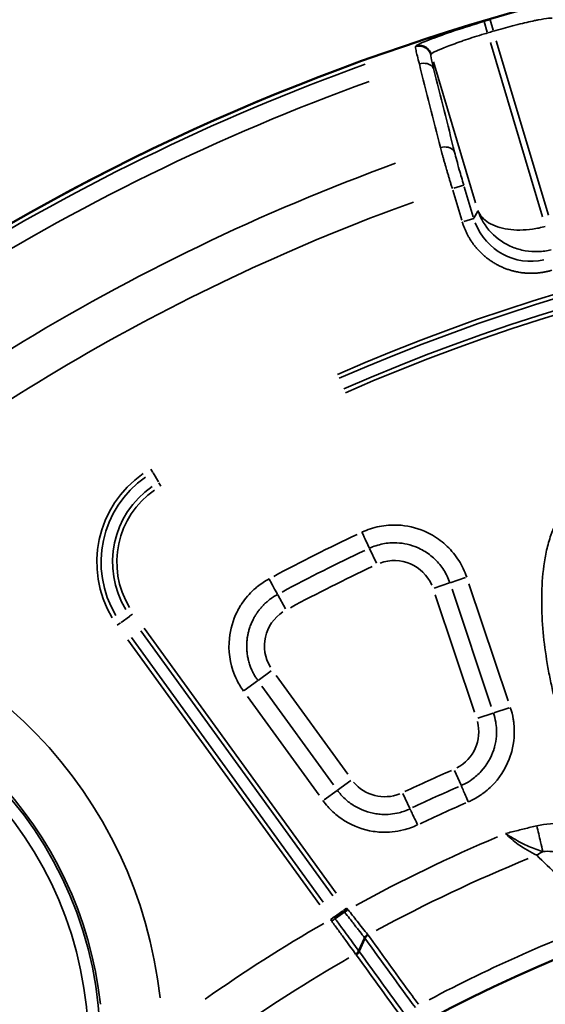
# Model space of a CAD drawing. Units: millimetres. Extents: x -2976 to 8742, y 4292 to 7009.
# Drawn here: x -2338 to -2163, y 6270 to 6598 of the extents above; entities that cross this region are included whole.
import ezdxf

# ---------------------------------------------------------------- set-up
doc = ezdxf.new("R2010")
doc.units = ezdxf.units.MM
doc.layers.add('MD_Visible', color=7, linetype='Continuous', lineweight=50)
doc.layers.add('MD_Visible Narrow', color=7, linetype='Continuous', lineweight=35)
doc.styles.get("Standard").update_dxf_attribs({"font": 'arial.ttf'})
doc.dimstyles.new('ISO-25', dxfattribs={"dimtxt": 2.5, "dimasz": 2.5, "dimexe": 1.25, "dimexo": 0.625, "dimtad": 1, "dimtxsty": 'Standard', "dimcen": 2.5, "dimadec": 0, "dimazin": 0, "dimtfac": 1, "dimtmove": 0, "dimatfit": 3, "dimfxl": 1, "dimarcsym": 0})

# ---------------------------------------------------------------- blocks, each defined once
blk = doc.blocks.new('CustomObjectsInViewport6_0')
at = {"layer": 'MD_Visible'}
for p, q in [((2036.64, 3131.79), (2033.54, 3129.55)), ((2036.64, 3131.79), (2036.64, 3131.79)), ((2043.47, 3123.02), (2043.47, 3123.02))]:
    blk.add_line(p, q, dxfattribs=at)
at = {"layer": 'MD_Visible', "extrusion": (0, 0, -1)}
for centre, radius, start, end in [((-2293.88, 2719.42), 739.75, 43.90605, 195.39691), ((-1826.9, 3087.2), 151.73, 218.4258, 50.6669)]:
    blk.add_arc(centre, radius, start, end, dxfattribs=at)
at = {"layer": 'MD_Visible'}
blk.add_arc((2293.66, 2670.65), 482.99, 359.9969, 118.2483, dxfattribs=at)
blk.add_open_spline([(2037.77, 3132.64), (2037.71, 3132.59), (2037.65, 3132.55), (2037.53, 3132.46), (2037.48, 3132.42), (2037.36, 3132.33), (2037.3, 3132.28), (2037.21, 3132.22), (2037.18, 3132.2), (2037.1, 3132.14), (2037.04, 3132.1), (2036.94, 3132.02), (2036.89, 3131.98), (2036.79, 3131.91), (2036.75, 3131.87), (2036.68, 3131.82), (2036.66, 3131.81), (2036.64, 3131.79)], degree=3, knots=[-0.0007284, -0.0007284, -0.0007284, -0.0007284, 0.021512, 0.021512, 0.0441276, 0.0441276, 0.0668555, 0.0668555, 0.0785678, 0.0785678, 0.1011492, 0.1011492, 0.1236773, 0.1236773, 0.1456762, 0.1456762, 0.1566969, 0.1566969, 0.1566969, 0.1566969], dxfattribs=at)
at = {"layer": 'MD_Visible Narrow'}
for p, q in [((2083.16, 3428.28), (2084.21, 3424.76)), ((2085.15, 3428.86), (2086.18, 3425.35)), ((2060.44, 3420.08), (2060.33, 3419.88)), ((2102.6, 3363.25), (2085.26, 3421.25)), ((2087.23, 3421.83), (2104.57, 3363.84)), ((2065.42, 3417.23), (2065.53, 3417.44)), ((2066.32, 3414.84), (2080.35, 3367.91)), ((2076.38, 3373.83), (2073.05, 3372.83)), ((2072.73, 3372.13), (2075.72, 3362.1)), ((2079.55, 3363.24), (2076.56, 3373.27)), ((2081.06, 3365.17), (2079.79, 3362.82)), ((2079.71, 3362.69), (2076.39, 3361.69)), ((1972.17, 3279.24), (1972.8, 3278.14)), ((1974.63, 3274.96), (1972.91, 3277.95)), ((1975.43, 3273.57), (1974.78, 3274.7)), ((2047.28, 3247.9), (2045, 3252.8)), ((2076.98, 3243.13), (2071.84, 3241.41)), ((2071.67, 3241.35), (2066.54, 3239.63)), ((2085.57, 3200.18), (2072.48, 3239.21)), ((2078.09, 3241.09), (2091.17, 3202.06)), ((2014.39, 3237.42), (2016.96, 3232.66)), ((2079.96, 3198.3), (2066.87, 3237.33)), ((1965.05, 3230.21), (1962.26, 3228.19)), ((1966.01, 3230.91), (1965.06, 3230.22)), ((1960.94, 3227.23), (1962, 3228)), ((1969.9, 3226.25), (2033.89, 3137.99)), ((1965.66, 3223.17), (2029.59, 3134.99)), ((2032.74, 3137.16), (1968.76, 3225.42)), ((2028.45, 3134.16), (1964.51, 3222.34)), ((2007.87, 3208.87), (2012.25, 3212.05)), ((2013.92, 3210.47), (2037.74, 3177.61)), ((2007.7, 3208.74), (2003.2, 3205.49)), ((2009.13, 3207), (2032.95, 3174.14)), ((2028.16, 3170.66), (2004.34, 3203.52)), ((2086.21, 3197.98), (2081.08, 3196.26)), ((2086.37, 3198.04), (2091.5, 3199.76)), ((2075.5, 3173.95), (2073.35, 3178.91)), ((2034.34, 3172.36), (2038.73, 3175.54)), ((2029.83, 3169.08), (2034.21, 3172.26)), ((2058.43, 3166.22), (2056.08, 3171.18)), ((2036.14, 3132.15), (2033.35, 3130.13)), ((2037.34, 3133.01), (2036.31, 3132.27)), ((2033.17, 3130.11), (2032.16, 3129.38)), ((2043.23, 3122.99), (2041.48, 3119.04)), ((2043.38, 3122.8), (2041.65, 3118.81))]:
    blk.add_line(p, q, dxfattribs=at)
for centre, radius, start, end in [((2293.88, 2719.42), 739.73, 352.1783, 128.51944), ((2293.88, 2719.42), 739.54, 106.40283, 106.54708), ((2293.88, 2719.42), 732.52, 109.86816, 134.71364), ((2293.88, 2719.42), 689.74, 109.85479, 130.35933), ((2293.88, 2719.42), 644.37, 2.29207, 113.69513), ((2293.88, 2719.42), 639.13, 2.29207, 113.69513), ((1989.97, 3248.27), 34.41, 124.6871, 211.14), ((1989.97, 3248.27), 29.17, 124.6871, 211.14), ((2293.88, 2719.42), 582.76, 115.18101, 118.18255), ((2053.22, 3235.17), 13.63, 23.3587, 110.1903), ((2023.63, 3220.29), 13.63, 123.229, 211.0632), ((1826.9, 3087.2), 129.16, 6.1649, 81.9596), ((1826.9, 3087.2), 124.42, 0.1645, 89.8454), ((2067.76, 3191.8), 13.63, 297.6894, 14.2797), ((2050.1, 3183.78), 13.63, 219.9153, 291.4189), ((2293.67, 2670.62), 542.57, 113.5323, 115.2934), ((2293.66, 2670.65), 517.39, 112.2418, 118.4429), ((2293.66, 2670.65), 513.86, 119.8225, 125.0606)]:
    blk.add_arc(centre, radius, start, end, dxfattribs=at)
at = {"layer": 'MD_Visible Narrow', "extrusion": (0, 0, -1)}
for centre, radius, start, end in [((-2293.88, 2719.42), 735.54, 73.45292, 73.59717), ((-2293.88, 2719.42), 738.36, 45.28875, 70.17736), ((-2293.88, 2719.42), 645.79, 66.30487, 177.70793), ((-2293.88, 2719.42), 640.55, 66.30487, 177.70793), ((-2293.88, 2719.42), 703.88, 46.89011, 70.04798), ((-1989.97, 3248.27), 35.83, 328.86, 55.3129), ((-1989.97, 3248.27), 30.59, 328.86, 55.3129), ((-1826.9, 3087.2), 149.15, 98.0404, 173.8351), ((-1826.9, 3087.2), 128.42, 90.1546, 179.8355), ((-2293.66, 2670.65), 554.37, 64.7066, 66.4678), ((-2293.67, 2670.62), 548.49, 64.7066, 66.4677), ((-2293.66, 2670.65), 528, 61.3371, 67.0318), ((-1896.4, 3030.83), 174.21, 144.0663, 144.2323), ((-2293.66, 2670.65), 528, 54.9306, 60.0111), ((-2293.66, 2670.65), 488.75, 62.0913, 70.2591)]:
    blk.add_arc(centre, radius, start, end, dxfattribs=at)
for centre, major_axis, ratio, start_param, end_param in [((2098.89, 3368.47), (-9.52, -17.65), 0.997342, 5.577183, 6.989187), ((2168.92, 2968.02), (-387.58, -194.81), 0.729282, 1.534973, 1.606789), ((2105.97, 3137.59), (14.58, 13.69), 0.681661, 4.978206, 5.085773), ((2055.52, 3146.19), (83.17, -114.71), 0.167527, 1.566917, 1.570592), ((2037.69, 3132.43), (-1.37, -1.04), 0, 0.827161, 1.635805), ((2019.44, 3125.42), (21.3, -2.83), 0.743853, 5.642097, 5.647986), ((2038.15, 3132.72), (7.75, -9.91), 0.556641, 1.647878, 1.655135), ((2034.23, 3130.85), (11.65, -16.3), 0.13686, 1.537061, 1.564228), ((2032.76, 3129.83), (-13.85, 18.92), 0.019868, 1.576722, 1.598931), ((2044.37, 3124.83), (1.84, -3.49), 0.435819, 1.254631, 1.2671), ((2044.87, 3123.04), (-1.31, -1.14), 0.615665, 0.954501, 1.767854), ((2039.99, 3118.8), (-1.3, -1.16), 0.615178, 4.103853, 4.909821), ((2031.06, 3114.39), (-11.96, 1.41), 0.791964, 2.505969, 2.511766), ((2038.93, 3120.92), (8.13, -10.91), 0.054205, 4.947267, 4.967149)]:
    blk.add_ellipse(centre, major_axis=major_axis, ratio=ratio, start_param=start_param, end_param=end_param, dxfattribs=at)
at = {"layer": 'MD_Visible Narrow'}
for centre, major_axis, ratio, start_param, end_param in [((2170.17, 2965.55), (-383.73, -192.86), 0.729282, 4.676423, 4.748239), ((2001.44, 3119.33), (-37.75, -6.99), 0.547478, 3.41807, 3.423222), ((2032.21, 3129.29), (-1.39, -1.02), 0.004461, 1.506255, 2.317291), ((2039.29, 3133.56), (-7.28, 8.69), 0.615268, 1.457663, 1.464925), ((2034.46, 3132.79), (12.22, -14.42), 0.041952, 0.792373, 0.808303), ((2044.67, 3123.3), (-1.3, -1.16), 0.596726, 4.512014, 5.324263), ((2039.75, 3133.81), (-8.15, 12.85), 0.109892, 2.328468, 2.348402), ((2048.41, 3131.15), (-1.01, -8.87), 0.626224, -0.592462, -0.58488), ((2040.03, 3118.75), (-1.3, -1.15), 0.615848, 1.376992, 2.182478), ((2027.77, 3111.56), (-13.96, -3.34), 0.721108, 3.438992, 3.444161), ((-2242.64, 2712.04), (-4291.14, -385.7), 0.088714, 3.194935, 3.195511)]:
    blk.add_ellipse(centre, major_axis=major_axis, ratio=ratio, start_param=start_param, end_param=end_param, dxfattribs=at)
for points, knots in [([(2086.27, 3425.05), (2088.42, 3425.69), (2090.58, 3426.28), (2093.24, 3426.97), (2093.84, 3427.13), (2096.48, 3427.78), (2098.37, 3428.22), (2100.39, 3428.64), (2100.77, 3428.72), (2102.61, 3429.07), (2103.78, 3429.26), (2104.79, 3429.37), (2104.97, 3429.39), (2105.52, 3429.42), (2105.76, 3429.4), (2105.84, 3429.34)], [-3.668474, -3.668474, -3.668474, -3.668474, -2.860945, -2.860945, -2.620338, -2.620338, -1.782782, -1.782782, -1.572203, -1.572203, -0.73792, -0.73792, -0.524068, -0.524068, 0, 0, 0, 0]), ([(2083.15, 3428.3), (2079.79, 3427.3), (2073.09, 3425.18), (2065.03, 3422.3), (2061.19, 3420.66), (2060.5, 3420.19), (2060.45, 3420.1)], [0, 0, 0, 0, 1.047998, 2.095996, 3.143995, 3.667994, 3.667994, 3.667994, 3.667994]), ([(2065.54, 3417.45), (2065.58, 3417.54), (2065.76, 3417.69), (2066.63, 3418.18), (2067.54, 3418.61), (2069.08, 3419.25), (2069.42, 3419.39), (2071.16, 3420.09), (2072.86, 3420.72), (2075.24, 3421.56), (2075.73, 3421.73), (2078.16, 3422.56), (2080.24, 3423.24), (2083.01, 3424.09), (2083.65, 3424.28), (2084.29, 3424.47)], [-3.667994, -3.667994, -3.667994, -3.667994, -3.143995, -3.143995, -2.309753, -2.309753, -2.095996, -2.095996, -1.259663, -1.259663, -1.047998, -1.047998, -0.24035, -0.24035, 0, 0, 0, 0]), ([(2060.33, 3419.87), (2060.28, 3419.75), (2060.41, 3418.74), (2061.07, 3416.07), (2061.59, 3414.13)], [-1.188362, -1.188362, -1.188362, -1.188362, -0.679064, 0, 0, 0, 0]), ([(2065.42, 3417.22), (2065.15, 3418.12), (2064.49, 3418.97), (2063.68, 3419.48), (2063.47, 3419.61), (2063.25, 3419.72), (2063.01, 3419.81), (2062.24, 3420.1), (2061.33, 3420.14), (2060.53, 3419.93), (2060.46, 3419.91), (2060.39, 3419.89), (2060.33, 3419.87)], [0, 0, 0, 0, 0.727848, 0.727848, 0.727848, 0.916125, 0.916125, 0.916125, 1.545249, 1.545249, 1.545249, 1.600176, 1.600176, 1.600176, 1.600176]), ([(2065.54, 3417.45), (2065.51, 3417.54), (2065.48, 3417.64), (2065.4, 3417.83), (2065.36, 3417.92), (2065.27, 3418.11), (2065.22, 3418.2), (2065.12, 3418.39), (2065.06, 3418.48), (2064.94, 3418.66), (2064.87, 3418.74), (2064.73, 3418.91), (2064.66, 3418.99), (2064.51, 3419.15), (2064.44, 3419.22), (2064.28, 3419.36), (2064.2, 3419.42), (2064.06, 3419.53), (2064, 3419.57), (2063.85, 3419.67), (2063.76, 3419.73), (2063.63, 3419.8), (2063.59, 3419.82), (2063.46, 3419.89), (2063.37, 3419.93), (2063.18, 3420.01), (2063.08, 3420.05), (2062.88, 3420.11), (2062.78, 3420.14), (2062.57, 3420.2), (2062.46, 3420.22), (2062.25, 3420.25), (2062.14, 3420.27), (2061.92, 3420.29), (2061.81, 3420.29), (2061.6, 3420.29), (2061.49, 3420.29), (2061.28, 3420.27), (2061.17, 3420.26), (2060.97, 3420.23), (2060.87, 3420.21), (2060.68, 3420.16), (2060.58, 3420.14), (2060.47, 3420.1), (2060.46, 3420.1), (2060.45, 3420.1)], [0, 0, 0, 0, 0.076008, 0.076008, 0.153972, 0.153972, 0.233039, 0.233039, 0.312936, 0.312936, 0.393192, 0.393192, 0.472893, 0.472893, 0.551767, 0.551767, 0.628992, 0.628992, 0.683944, 0.683944, 0.765806, 0.765806, 0.799962, 0.799962, 0.877149, 0.877149, 0.955567, 0.955567, 1.036112, 1.036112, 1.116879, 1.116879, 1.197771, 1.197771, 1.278235, 1.278235, 1.358657, 1.358657, 1.436526, 1.436526, 1.513318, 1.513318, 1.58873, 1.58873, 1.599925, 1.599925, 1.599925, 1.599925]), ([(2066.32, 3412.6), (2065.93, 3414.15), (2065.44, 3416.3), (2065.37, 3417.13), (2065.42, 3417.22)], [0, 0, 0, 0, 0.679064, 1.188362, 1.188362, 1.188362, 1.188362]), ([(2066.32, 3412.6), (2066.04, 3413.39), (2064.61, 3414.48), (2062.45, 3414.38), (2061.59, 3414.13)], [0, 0, 0, 0, 0.892961, 1.562681, 1.562681, 1.562681, 1.562681]), ([(2073.34, 3384.74), (2073.06, 3385.54), (2071.63, 3386.63), (2069.46, 3386.53), (2068.61, 3386.27)], [0, 0, 0, 0, 0.894211, 1.56487, 1.56487, 1.56487, 1.56487]), ([(2068.61, 3386.27), (2068.68, 3385.99), (2068.76, 3385.7), (2068.93, 3385.1), (2069.01, 3384.79), (2069.18, 3384.16), (2069.27, 3383.84), (2069.46, 3383.18), (2069.56, 3382.84), (2069.75, 3382.15), (2069.85, 3381.81), (2069.99, 3381.32), (2070.02, 3381.2), (2070.17, 3380.7), (2070.28, 3380.33), (2070.48, 3379.64), (2070.57, 3379.33), (2070.77, 3378.64), (2070.88, 3378.26), (2071.11, 3377.5), (2071.22, 3377.11), (2071.45, 3376.33), (2071.57, 3375.94), (2071.81, 3375.16), (2071.92, 3374.77), (2072.16, 3373.98), (2072.28, 3373.58), (2072.46, 3373.02), (2072.51, 3372.85), (2072.56, 3372.68)], [-1.258074, -1.258074, -1.258074, -1.258074, -1.158517, -1.158517, -1.058968, -1.058968, -0.959421, -0.959421, -0.859877, -0.859877, -0.760328, -0.760328, -0.724738, -0.724738, -0.622292, -0.622292, -0.539175, -0.539175, -0.439739, -0.439739, -0.340319, -0.340319, -0.24091, -0.24091, -0.141511, -0.141511, -0.042115, -0.042115, 0, 0, 0, 0]), ([(2076.39, 3373.83), (2075.87, 3375.55), (2074.7, 3379.58), (2073.75, 3383.09), (2073.34, 3384.74)], [0, 0, 0, 0, 0.539175, 1.258074, 1.258074, 1.258074, 1.258074]), ([(2081.13, 3365.3), (2082.01, 3362.61), (2083.52, 3360.1), (2085.5, 3358.01), (2087.48, 3355.92), (2089.93, 3354.25), (2092.64, 3353.16), (2093.99, 3352.62), (2095.4, 3352.21), (2096.84, 3351.96), (2098.28, 3351.71), (2099.75, 3351.61), (2101.21, 3351.66), (2102.66, 3351.71), (2104.12, 3351.92), (2105.53, 3352.28)], [-1.570796, -1.570796, -1.570796, -1.570796, -1.134464, -1.134464, -1.134464, -0.698132, -0.698132, -0.698132, -0.479966, -0.479966, -0.479966, -0.261799, -0.261799, -0.261799, -0.043633, -0.043633, -0.043633, -0.043633]), ([(2103.56, 3360.02), (2102.16, 3359.64), (2100.73, 3359.35), (2099.3, 3359.15), (2097.88, 3358.95), (2096.47, 3358.84), (2095.09, 3358.84), (2093.72, 3358.83), (2092.39, 3358.92), (2091.13, 3359.1), (2088.61, 3359.47), (2086.39, 3360.22), (2084.67, 3361.29), (2082.95, 3362.35), (2081.73, 3363.73), (2081.13, 3365.3)], [0.043633, 0.043633, 0.043633, 0.043633, 0.261799, 0.261799, 0.261799, 0.479966, 0.479966, 0.479966, 0.698132, 0.698132, 0.698132, 1.134464, 1.134464, 1.134464, 1.570796, 1.570796, 1.570796, 1.570796]), ([(2075.89, 3361.54), (2075.99, 3361.21), (2076.1, 3360.87), (2076.33, 3360.19), (2076.46, 3359.85), (2076.73, 3359.17), (2076.88, 3358.83), (2077.19, 3358.15), (2077.35, 3357.81), (2077.68, 3357.18), (2077.83, 3356.89), (2078.18, 3356.28), (2078.37, 3355.95), (2078.78, 3355.31), (2078.99, 3354.98), (2079.44, 3354.34), (2079.67, 3354.03), (2080.16, 3353.4), (2080.41, 3353.09), (2080.93, 3352.48), (2081.21, 3352.18), (2081.77, 3351.59), (2082.06, 3351.3), (2082.66, 3350.73), (2082.97, 3350.45), (2083.6, 3349.91), (2083.93, 3349.64), (2084.56, 3349.16), (2084.87, 3348.93), (2085.52, 3348.48), (2085.87, 3348.25), (2086.58, 3347.81), (2086.94, 3347.6), (2087.68, 3347.19), (2088.05, 3347), (2088.81, 3346.64), (2089.19, 3346.47), (2089.96, 3346.14), (2090.35, 3345.99), (2091.13, 3345.71), (2091.52, 3345.58), (2092.3, 3345.34), (2092.7, 3345.23), (2093.48, 3345.04), (2093.87, 3344.95), (2094.53, 3344.82), (2094.81, 3344.77), (2095.48, 3344.67), (2095.89, 3344.61), (2096.69, 3344.53), (2097.09, 3344.49), (2097.89, 3344.45), (2098.28, 3344.44), (2098.92, 3344.43), (2099.16, 3344.43), (2099.8, 3344.45), (2100.2, 3344.47), (2100.99, 3344.52), (2101.38, 3344.56), (2102.14, 3344.66), (2102.52, 3344.71), (2103.27, 3344.84), (2103.64, 3344.91), (2104.37, 3345.07), (2104.73, 3345.16), (2105.3, 3345.31), (2105.52, 3345.37), (2105.73, 3345.44)], [-0.784447, -0.784447, -0.784447, -0.784447, -0.73595, -0.73595, -0.687131, -0.687131, -0.638096, -0.638096, -0.588647, -0.588647, -0.546527, -0.546527, -0.49898, -0.49898, -0.450084, -0.450084, -0.40152, -0.40152, -0.352558, -0.352558, -0.303217, -0.303217, -0.253385, -0.253385, -0.203377, -0.203377, -0.153268, -0.153268, -0.107811, -0.107811, -0.058417, -0.058417, -0.008564, -0.008564, 0.041407, 0.041407, 0.091355, 0.091355, 0.141146, 0.141146, 0.190488, 0.190488, 0.239492, 0.239492, 0.287916, 0.287916, 0.321647, 0.321647, 0.371635, 0.371635, 0.421363, 0.421363, 0.470643, 0.470643, 0.501244, 0.501244, 0.552048, 0.552048, 0.602644, 0.602644, 0.653021, 0.653021, 0.703318, 0.703318, 0.753567, 0.753567, 0.784447, 0.784447, 0.784447, 0.784447]), ([(2146.9, 3151.76), (2145.2, 3151.37), (2141.67, 3151.19), (2136.57, 3152.61), (2132.03, 3155.26), (2126.74, 3159.86), (2121.36, 3166.77), (2114.48, 3178.94), (2109.49, 3192.03), (2106.33, 3203.82), (2105.06, 3209.79), (2104.42, 3213.22), (2102.99, 3221.82), (2101.97, 3233.14), (2102.66, 3244.49), (2103.46, 3249.66), (2104.15, 3253.08), (2105.47, 3257.85), (2107.64, 3262.65), (2110.39, 3266.42), (2113.75, 3269.66), (2119.09, 3272.32), (2126.26, 3272.26), (2132.73, 3269.38), (2137.22, 3265.64), (2140.38, 3262.22), (2142.56, 3259.5), (2144.57, 3256.64), (2148.29, 3250.74), (2152.92, 3241.33), (2158.41, 3225.97), (2162.58, 3207.84), (2164.14, 3190.39), (2163.29, 3176.45), (2161.8, 3169.38), (2160.55, 3165.9), (2160.47, 3165.69)], [-3.141592, -3.141592, -3.141592, -3.141592, -3.029393, -2.917193, -2.804993, -2.692794, -2.468394, -2.243995, -1.795196, -1.570796, -1.458597, -1.402497, -1.346397, -0.897598, -0.673198, -0.617099, -0.560999, -0.448799, -0.299199, -0.224399, -0.1496, 0, 0.1496, 0.299199, 0.448799, 0.523599, 0.598399, 0.673198, 0.747998, 1.047198, 1.346397, 1.795196, 2.243995, 2.468394, 2.692794, 2.706469, 2.706469, 2.706469, 2.706469]), ([(2042.46, 3258.24), (2044.3, 3259.1), (2047.25, 3260.06), (2051.3, 3260.61), (2056.4, 3260.69), (2061.46, 3259.54), (2066.02, 3257.24), (2068.6, 3255.54), (2071.69, 3252.9), (2074.96, 3248.88), (2076.71, 3245.2), (2077.36, 3243.26)], [0, 0, 0, 0, 0.608644, 0.912966, 1.217287, 2.130253, 2.434575, 2.738897, 3.043219, 3.651862, 4.260506, 4.260506, 4.260506, 4.260506]), ([(2042.46, 3258.24), (2042.97, 3257.15), (2044.15, 3254.6), (2044.85, 3253.12), (2044.96, 3252.88)], [0, 0, 0, 0, 0.601435, 1.403348, 1.403348, 1.403348, 1.403348]), ([(2071.75, 3241.38), (2071.25, 3242.87), (2069.91, 3245.69), (2067.4, 3248.78), (2065.02, 3250.8), (2063.05, 3252.11), (2059.55, 3253.87), (2055.66, 3254.76), (2051.75, 3254.7), (2048.64, 3254.28), (2046.37, 3253.53), (2044.96, 3252.88)], [-4.260506, -4.260506, -4.260506, -4.260506, -3.651862, -3.043219, -2.738897, -2.434575, -2.130253, -1.217287, -0.912966, -0.608644, 0, 0, 0, 0]), ([(2003.02, 3205.35), (2002.11, 3206.6), (2001.05, 3208.38), (1998.54, 3214.09), (1997.44, 3221.93), (1999.51, 3229.04), (2001.04, 3232.05), (2001.28, 3232.51), (2001.63, 3233.13), (2001.95, 3233.65), (2002.16, 3233.98), (2002.3, 3234.19), (2003.52, 3236.05), (2005.3, 3238.12), (2008.46, 3240.82), (2010.17, 3241.96), (2011.54, 3242.7)], [13.740775, 13.740775, 13.740775, 13.740775, 14.203085, 14.357189, 15.590016, 16.514637, 16.5339, 16.591689, 16.668741, 16.745792, 16.774687, 16.784318, 16.822844, 17.439258, 17.593361, 18.055672, 18.055672, 18.055672, 18.055672]), ([(2011.54, 3242.7), (2012.3, 3241.29), (2013.62, 3238.83), (2014.25, 3237.67), (2014.35, 3237.49)], [0, 0, 0, 0, 0.801913, 1.403348, 1.403348, 1.403348, 1.403348]), ([(2014.35, 3237.49), (2014.08, 3237.35), (2013.81, 3237.19), (2013.54, 3237.03), (2013.28, 3236.87), (2013.02, 3236.71), (2012.76, 3236.54), (2012.51, 3236.37), (2012.25, 3236.19), (2012.01, 3236.01), (2011.8, 3235.85), (2011.59, 3235.69), (2011.38, 3235.53), (2011.2, 3235.38), (2011.02, 3235.23), (2010.84, 3235.07), (2010.72, 3234.97), (2010.6, 3234.86), (2010.48, 3234.75), (2010.18, 3234.48), (2009.9, 3234.2), (2009.62, 3233.92), (2009.35, 3233.64), (2009.09, 3233.36), (2008.84, 3233.07), (2008.57, 3232.76), (2008.32, 3232.45), (2008.08, 3232.13), (2007.83, 3231.81), (2007.6, 3231.48), (2007.38, 3231.15), (2007.32, 3231.07), (2007.27, 3230.98), (2007.21, 3230.9), (2007.2, 3230.88), (2007.19, 3230.86), (2007.17, 3230.84), (2007.13, 3230.78), (2007.09, 3230.71), (2007.05, 3230.65), (2006.95, 3230.48), (2006.85, 3230.31), (2006.75, 3230.14), (2006.65, 3229.97), (2006.55, 3229.8), (2006.45, 3229.62), (2006.38, 3229.49), (2006.31, 3229.36), (2006.25, 3229.23), (2006.22, 3229.18), (2006.2, 3229.14), (2006.18, 3229.09), (2006.06, 3228.87), (2005.95, 3228.64), (2005.85, 3228.41), (2005.74, 3228.18), (2005.64, 3227.95), (2005.55, 3227.71), (2005.45, 3227.48), (2005.36, 3227.24), (2005.27, 3227), (2005.19, 3226.77), (2005.1, 3226.53), (2005.03, 3226.29), (2004.95, 3226.05), (2004.88, 3225.8), (2004.81, 3225.56), (2004.76, 3225.39), (2004.71, 3225.22), (2004.67, 3225.05), (2004.62, 3224.85), (2004.57, 3224.64), (2004.53, 3224.44), (2004.49, 3224.24), (2004.44, 3224.04), (2004.41, 3223.83), (2004.38, 3223.69), (2004.36, 3223.55), (2004.33, 3223.41), (2004.29, 3223.16), (2004.26, 3222.92), (2004.23, 3222.67), (2004.21, 3222.54), (2004.2, 3222.41), (2004.18, 3222.28), (2004.14, 3221.8), (2004.1, 3221.32), (2004.09, 3220.83), (2004.08, 3220.35), (2004.08, 3219.86), (2004.11, 3219.38), (2004.13, 3218.9), (2004.17, 3218.41), (2004.23, 3217.93), (2004.29, 3217.46), (2004.36, 3216.98), (2004.45, 3216.51), (2004.55, 3216.04), (2004.66, 3215.57), (2004.78, 3215.11), (2004.86, 3214.85), (2004.93, 3214.58), (2005.02, 3214.32), (2005.16, 3213.87), (2005.33, 3213.42), (2005.5, 3212.98), (2005.6, 3212.74), (2005.7, 3212.51), (2005.8, 3212.28), (2005.86, 3212.15), (2005.92, 3212.01), (2005.99, 3211.88), (2006.17, 3211.5), (2006.36, 3211.13), (2006.56, 3210.77), (2006.77, 3210.4), (2006.99, 3210.04), (2007.21, 3209.68), (2007.4, 3209.39), (2007.6, 3209.1), (2007.81, 3208.82)], [-18.055672, -18.055672, -18.055672, -18.055672, -17.935492, -17.935492, -17.935492, -17.8152, -17.8152, -17.8152, -17.695185, -17.695185, -17.695185, -17.593361, -17.593361, -17.593361, -17.502048, -17.502048, -17.502048, -17.439258, -17.439258, -17.439258, -17.285155, -17.285155, -17.285155, -17.135617, -17.135617, -17.135617, -16.979231, -16.979231, -16.979231, -16.822844, -16.822844, -16.822844, -16.784318, -16.784318, -16.784318, -16.774687, -16.774687, -16.774687, -16.745792, -16.745792, -16.745792, -16.668741, -16.668741, -16.668741, -16.591689, -16.591689, -16.591689, -16.5339, -16.5339, -16.5339, -16.514637, -16.514637, -16.514637, -16.416946, -16.416946, -16.416946, -16.319318, -16.319318, -16.319318, -16.221634, -16.221634, -16.221634, -16.123866, -16.123866, -16.123866, -16.025836, -16.025836, -16.025836, -15.956303, -15.956303, -15.956303, -15.874981, -15.874981, -15.874981, -15.793709, -15.793709, -15.793709, -15.738037, -15.738037, -15.738037, -15.640031, -15.640031, -15.640031, -15.590016, -15.590016, -15.590016, -15.400924, -15.400924, -15.400924, -15.211585, -15.211585, -15.211585, -15.02287, -15.02287, -15.02287, -14.834957, -14.834957, -14.834957, -14.648883, -14.648883, -14.648883, -14.541966, -14.541966, -14.541966, -14.357189, -14.357189, -14.357189, -14.258896, -14.258896, -14.258896, -14.203085, -14.203085, -14.203085, -14.040241, -14.040241, -14.040241, -13.876768, -13.876768, -13.876768, -13.740775, -13.740775, -13.740775, -13.740775]), ([(2091.9, 3199.89), (2092.33, 3198.61), (2092.77, 3196.84), (2093.45, 3191.95), (2093.14, 3187.81), (2091.1, 3180.91), (2088.07, 3175.71), (2083.01, 3171.23), (2079.93, 3169.37), (2078.3, 3168.62), (2077.89, 3168.44)], [12.138583, 12.138583, 12.138583, 12.138583, 12.541642, 12.675995, 13.616465, 13.750818, 14.825641, 15.363053, 15.766112, 15.900465, 15.900465, 15.900465, 15.900465]), ([(2075.54, 3173.87), (2075.85, 3174), (2077.1, 3174.59), (2079.47, 3176.01), (2083.35, 3179.45), (2085.68, 3183.44), (2087.24, 3188.74), (2087.48, 3191.91), (2086.96, 3195.67), (2086.62, 3197.03), (2086.29, 3198.01)], [-15.900465, -15.900465, -15.900465, -15.900465, -15.766112, -15.363053, -14.825641, -13.750818, -13.616465, -12.675995, -12.541642, -12.138583, -12.138583, -12.138583, -12.138583]), ([(2075.54, 3173.87), (2075.61, 3173.68), (2076.14, 3172.47), (2077.25, 3169.91), (2077.89, 3168.44)], [0, 0, 0, 0, 0.601435, 1.403348, 1.403348, 1.403348, 1.403348]), ([(2034.28, 3172.31), (2035.03, 3171.27), (2036.75, 3169.33), (2040.86, 3166.22), (2045.22, 3164.63), (2050.34, 3164.1), (2054.27, 3164.48), (2057.31, 3165.57), (2058.48, 3166.13)], [-15.900465, -15.900465, -15.900465, -15.900465, -15.3986, -14.896736, -13.893007, -13.642075, -12.889278, -12.387413, -12.387413, -12.387413, -12.387413]), ([(2061.02, 3160.78), (2059.49, 3160.06), (2055.54, 3158.63), (2050.42, 3158.14), (2043.74, 3158.83), (2038.07, 3160.9), (2032.71, 3164.96), (2030.47, 3167.48), (2029.49, 3168.84)], [12.387413, 12.387413, 12.387413, 12.387413, 12.889278, 13.642075, 13.893007, 14.896736, 15.3986, 15.900465, 15.900465, 15.900465, 15.900465]), ([(2058.48, 3166.13), (2058.56, 3165.95), (2059.13, 3164.75), (2060.33, 3162.23), (2061.02, 3160.78)], [0, 0, 0, 0, 0.601435, 1.403348, 1.403348, 1.403348, 1.403348]), ([(2100.74, 3160.48), (2103.71, 3161.16), (2110.88, 3161.57), (2117.88, 3160.05), (2121.76, 3158.84)], [0, 0, 0, 0, 0.914236, 2.133216, 2.133216, 2.133216, 2.133216]), ([(2090.31, 3157.92), (2090.32, 3157.92), (2090.32, 3157.93), (2091.72, 3158.25), (2093.8, 3158.77), (2097.27, 3159.64), (2099.35, 3160.16), (2100.74, 3160.48)], [-0.002685, -0.002685, -0.002685, -0.002685, 0, 0, 0.428524, 0.642786, 1.07131, 1.07131, 1.07131, 1.07131]), ([(2102.7, 3151.9), (2101.25, 3152.32), (2098.9, 3153.16), (2094.72, 3155.16), (2092.07, 3156.75), (2090.33, 3157.91), (2090.32, 3157.91), (2090.31, 3157.92)], [-1.07131, -1.07131, -1.07131, -1.07131, -0.642786, -0.428524, 0, 0, 0.002685, 0.002685, 0.002685, 0.002685]), ([(2100.7, 3150.72), (2098.74, 3151.63), (2094.98, 3153.73), (2091.61, 3156.61), (2090.31, 3157.92)], [-1.001734, -1.001734, -1.001734, -1.001734, 0.616745, 1.830604, 1.830604, 1.830604, 1.830604]), ([(2100.74, 3160.48), (2101.16, 3158.64), (2101.89, 3155.43), (2102.49, 3152.83), (2102.7, 3151.9)], [0, 0, 0, 0, 0.4705792, 0.8235136, 0.8235136, 0.8235136, 0.8235136]), ([(2118.5, 3148.35), (2115.36, 3149.71), (2109.94, 3151.63), (2104.77, 3152.09), (2102.7, 3151.9)], [-2.133216, -2.133216, -2.133216, -2.133216, -0.914236, 0, 0, 0, 0]), ([(2043.33, 3123.21), (2042.85, 3123.82), (2042.31, 3124.52), (2041.71, 3125.29), (2041.67, 3125.33), (2041.33, 3125.77), (2041.02, 3126.17), (2040.41, 3126.95), (2040.11, 3127.33), (2039.78, 3127.75), (2039.77, 3127.77), (2039.76, 3127.78), (2039.42, 3128.21), (2039.08, 3128.66), (2038.2, 3129.78), (2037.67, 3130.47), (2036.99, 3131.34), (2036.86, 3131.51), (2036.72, 3131.69)], [-1.313613, -1.313613, -1.313613, -1.313613, -0.961544, -0.961544, -0.940854, -0.940854, -0.751307, -0.751307, -0.571097, -0.571097, -0.564724, -0.564724, -0.564724, -0.37527, -0.37527, -0.087064, -0.087064, -0.014211, -0.014211, -0.014211, -0.014211]), ([(2037.84, 3132.54), (2038.86, 3131.25), (2041.23, 3128.24), (2043.32, 3125.59), (2044.31, 3124.34)], [0.014211, 0.014211, 0.014211, 0.014211, 0.571097, 1.313613, 1.313613, 1.313613, 1.313613]), ([(2033.54, 3129.55), (2033.5, 3129.51), (2033.46, 3129.48), (2033.37, 3129.41), (2033.32, 3129.37), (2033.22, 3129.29), (2033.17, 3129.25), (2033.09, 3129.19), (2033.06, 3129.17), (2032.98, 3129.11), (2032.92, 3129.07), (2032.8, 3128.98), (2032.75, 3128.93), (2032.63, 3128.85), (2032.57, 3128.8), (2032.48, 3128.73), (2032.45, 3128.71), (2032.41, 3128.68)], [0, 0, 0, 0, 0.0220811, 0.0220811, 0.0445329, 0.0445329, 0.0671015, 0.0671015, 0.0781289, 0.0781289, 0.10088, 0.10088, 0.1235863, 0.1235863, 0.1457528, 0.1457528, 0.1581573, 0.1581573, 0.1581573, 0.1581573]), ([(2040.37, 3117.75), (2039.39, 3119.1), (2038.22, 3120.7), (2036.88, 3122.54), (2036.8, 3122.66), (2036.03, 3123.7), (2035.33, 3124.67), (2033.89, 3126.65), (2033.15, 3127.67), (2032.41, 3128.68), (2032.41, 3128.68), (2032.41, 3128.68)], [0, 0, 0, 0, 0.638547, 0.638547, 0.679443, 0.679443, 1.019164, 1.019164, 1.358885, 1.358885, 1.359087, 1.359087, 1.359087, 1.359087]), ([(2033.54, 3129.55), (2034.26, 3128.56), (2035.7, 3126.6), (2038.46, 3122.81), (2040.31, 3120.29), (2041.35, 3118.88)], [-1.358885, -1.358885, -1.358885, -1.358885, -1.019164, -0.679443, 0, 0, 0, 0]), ([(2044.47, 3124.15), (2044.4, 3124.11), (2044.34, 3124.06), (2044.28, 3124.02), (2044.22, 3123.97), (2044.17, 3123.93), (2044.11, 3123.88), (2044.05, 3123.83), (2044, 3123.77), (2043.95, 3123.72), (2043.92, 3123.69), (2043.89, 3123.66), (2043.87, 3123.63), (2043.82, 3123.58), (2043.77, 3123.52), (2043.73, 3123.46), (2043.69, 3123.4), (2043.65, 3123.34), (2043.61, 3123.29), (2043.58, 3123.23), (2043.54, 3123.17), (2043.52, 3123.11), (2043.5, 3123.08), (2043.49, 3123.05), (2043.47, 3123.02)], [-0.1580632, -0.1580632, -0.1580632, -0.1580632, -0.1358244, -0.1358244, -0.1358244, -0.1132096, -0.1132096, -0.1132096, -0.0904818, -0.0904818, -0.0904818, -0.0781277, -0.0781277, -0.0781277, -0.0555401, -0.0555401, -0.0555401, -0.0330092, -0.0330092, -0.0330092, -0.011012, -0.011012, -0.011012, 0, 0, 0, 0]), ([(2044.5, 3124.1), (2046.59, 3121.23), (2048.68, 3118.35), (2052.85, 3112.6), (2054.94, 3109.72), (2058.44, 3104.91), (2059.85, 3102.97), (2061.26, 3101.03)], [0.007385, 0.007385, 0.007385, 0.007385, 1.509017, 1.509017, 3.010845, 3.010845, 4.022652, 4.022652, 4.022652, 4.022652])]:
    blk.add_open_spline(points, degree=3, knots=knots, dxfattribs=at)
for points in [[(2061.59, 3414.13), (2063.93, 3404.85), (2066.27, 3395.56), (2068.61, 3386.27)], [(2073.34, 3384.74), (2071, 3394.03), (2068.66, 3403.31), (2066.32, 3412.6)], [(2107.9, 3144.03), (2105.32, 3146.14), (2102.93, 3148.38), (2100.7, 3150.72)], [(2060.26, 3099.91), (2054.67, 3107.6), (2049.09, 3115.29), (2043.51, 3122.98)], [(2040.58, 3117.47), (2041.02, 3117.75), (2041.38, 3118.16), (2041.56, 3118.59)], [(2041.56, 3118.59), (2047.13, 3110.9), (2052.71, 3103.21), (2058.29, 3095.52)], [(2057.3, 3094.41), (2051.73, 3102.1), (2046.15, 3109.79), (2040.58, 3117.47)]]:
    blk.add_open_spline(points, degree=3, dxfattribs=at)
blk = doc.blocks.new('*D8')
at = {"color": 0, "lineweight": -2, "transparency": 16777216}
for p, q in [((-2591.69, 6685.75), (-2591.69, 6727)), ((-2491.69, 6725.75), (-273.75, 6725.75)), ((-173.75, 6685.75), (-173.75, 6727))]:
    blk.add_line(p, q, dxfattribs=at)
at = {"color": 0, "transparency": 16777216}
for points in [[(-2491.69, 6742.41), (-2491.69, 6709.08), (-2591.69, 6725.75)], [(-273.75, 6742.41), (-273.75, 6709.08), (-173.75, 6725.75)]]:
    blk.add_solid(points, dxfattribs=at)
at = {"layer": 'Defpoints', "color": 0, "transparency": 16777216}
for p in [(-173.75, 6725.75), (-2591.69, 6256.19), (-173.75, 6035.67)]:
    blk.add_point(p, dxfattribs=at)
at = {"color": 0, "transparency": 16777216, "insert": (-1382.72, 6877.86), "char_height": 200, "attachment_point": 5}
blk.add_mtext('240', dxfattribs=at)
blk = doc.blocks.new('*D9')
at = {"color": 0, "lineweight": -2, "transparency": 16777216}
for p, q in [((-2652.66, 6628.16), (-2693.91, 6628.16)), ((-2692.66, 6528.16), (-2692.66, 4404.46)), ((-2652.66, 4304.46), (-2693.91, 4304.46))]:
    blk.add_line(p, q, dxfattribs=at)
at = {"color": 0, "transparency": 16777216}
for points in [[(-2709.32, 6528.16), (-2675.99, 6528.16), (-2692.66, 6628.16)], [(-2709.32, 4404.46), (-2675.99, 4404.46), (-2692.66, 4304.46)]]:
    blk.add_solid(points, dxfattribs=at)
at = {"layer": 'Defpoints', "color": 0, "transparency": 16777216}
for p in [(-1972.98, 6628.16), (-2692.66, 4304.46), (-1400.73, 4304.46)]:
    blk.add_point(p, dxfattribs=at)
at = {"color": 0, "transparency": 16777216, "insert": (-2844.84, 5466.31), "char_height": 200, "attachment_point": 5, "rotation": 90}
blk.add_mtext('230', dxfattribs=at)

msp = doc.modelspace()

# ---------------------------------------------------------------- block references
msp.add_blockref('CustomObjectsInViewport6_0', (-4266.86, 3168.99))

# ---------------------------------------------------------------- dimensions: what is measured, and where the dimension line sits
dim = msp.add_linear_dim(base=(-173.75, 6725.75), p1=(-2591.69, 6256.19), p2=(-173.75, 6035.67), dimstyle='ISO-25', override={"dimtxt": 200, "dimasz": 100, "dimgap": 50, "dimtad": 3, "dimdec": 0, "dimlfac": 0.1, "dimrnd": 5, "dimfxl": 40, "dimfxlon": 1})
dim.commit()
dim.dimension.update_dxf_attribs({"geometry": '*D8', "text_midpoint": (-1382.72, 6877.86)})
dim = msp.add_linear_dim(base=(-2692.66, 4304.46), p1=(-1972.98, 6628.16), p2=(-1400.73, 4304.46), angle=90, dimstyle='ISO-25', override={"dimtxt": 200, "dimasz": 100, "dimgap": 50, "dimtad": 3, "dimdec": 0, "dimlfac": 0.1, "dimrnd": 5, "dimfxl": 40, "dimfxlon": 1})
dim.commit()
dim.dimension.update_dxf_attribs({"geometry": '*D9', "text_midpoint": (-2844.84, 5466.31)})

doc.saveas('drawing.dxf')
